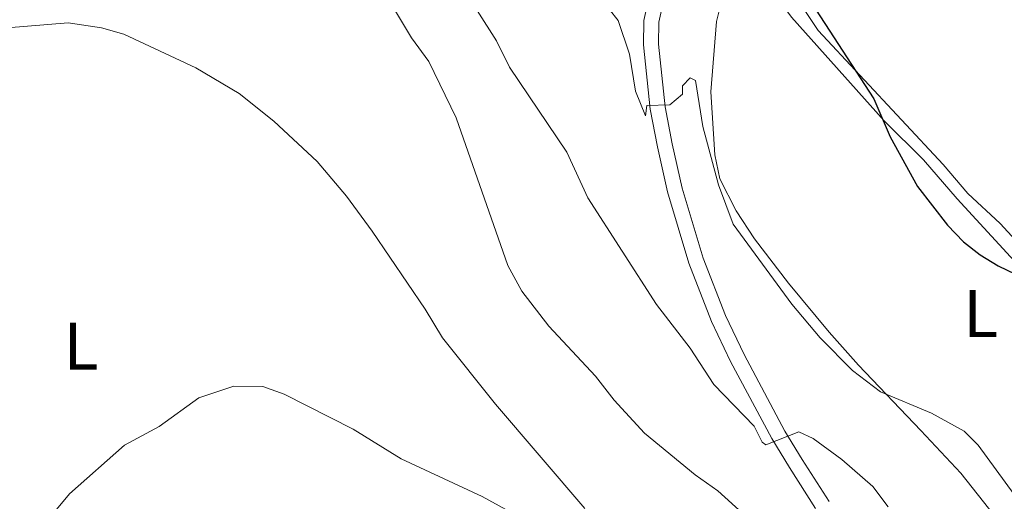
# Model space of a CAD drawing. Units: metres. Extents: x 624569 to 629077, y 683088 to 686138.
# Drawn here: x 627505 to 627651, y 685428 to 685499 of the extents above; entities that cross this region are included whole.
import ezdxf
from ezdxf.enums import TextEntityAlignment as Align

# ---------------------------------------------------------------- set-up
doc = ezdxf.new("R2010")
doc.units = ezdxf.units.M
doc.header["$MEASUREMENT"] = 0
doc.linetypes.add('DGN Style 3', pattern=[69.089655, 49.349754, -19.739901])
for name, color, linetype, lineweight in [('Carátula', 7, 'Continuous', 5), ('Elementos auxiliares', 7, 'Continuous', 5), ('Entidades rústicas y varios', 7, 'Continuous', 5), ('Relieve y altimetría', 7, 'Continuous', 5), ('Viales y ferrocarril', 7, 'Continuous', 5)]:
    doc.layers.add(name, color=color, linetype=linetype, lineweight=lineweight)
doc.styles.add('Style-Arial Narrow', font='txt')

msp = doc.modelspace()

# ---------------------------------------------------------------- linework, layer by layer
at = {"layer": 'Carátula', "color": 7, "linetype": 'Continuous', "lineweight": 5}
msp.add_3dface([(624622.9, 683087.85), (629077.17, 683168.51), (629023.4, 686138.03), (624569.13, 686057.38)], dxfattribs=at)
at = {"layer": 'Elementos auxiliares', "color": 250, "linetype": 'Continuous', "lineweight": 5}
msp.add_3dface([(625482.85, 683497.45), (625441.5, 685810.66), (628875.54, 685872.84), (628918.02, 683559.65)], dxfattribs=at)
at = {"layer": 'Entidades rústicas y varios', "color": 92, "linetype": 'Continuous', "lineweight": 5}
for points in [[(627614.29, 685525.3, 449.28), (627615.39, 685515.94, 449.87), (627616.98, 685509.93, 450.07), (627619.81, 685503.39, 450.07), (627623.63, 685497.69, 450), (627642.21, 685477.72, 448.84), (627645.88, 685473.44, 448.89), (627650.72, 685468.96, 449.28), (627678.32, 685438.97, 450.2)], [(627612.94, 685517.7, 450.46), (627611.66, 685515.58, 450.62), (627611.06, 685513.91, 450.73), (627610.32, 685510.01, 450.99), (627609.75, 685504.23, 451.77), (627608.49, 685499.04, 452.56), (627607.63, 685488.57, 453.84), (627608.23, 685479.17, 454.49), (627608.96, 685475.62, 454.53), (627611.41, 685470.83, 454.39), (627614.14, 685466.66, 454.21), (627619.21, 685460.08, 454.21), (627625.23, 685452.77, 454.52), (627629.61, 685447.88, 454.26), (627638.91, 685438.15, 455.32), (627644.84, 685431.77, 455.57), (627661.7, 685410.45, 455.97)], [(627653.37, 685462.77, 449.81), (627644.29, 685472.61, 449.55), (627639.29, 685478.43, 449.81), (627633.43, 685484.23, 449.81), (627619.64, 685499.68, 450.85), (627618.04, 685501.82, 450.99), (627615.95, 685506.14, 451.25), (627614.25, 685511.63, 450.74), (627613.69, 685517.37, 450.2), (627612.94, 685517.7, 450.46)], [(627588.87, 685426.53, 469.67), (627575.55, 685442.07, 468.57), (627567.68, 685451.93, 468.7), (627565.1, 685456.2, 469.09), (627557.21, 685467.79, 469.36), (627553.37, 685473.02, 469.49), (627548.99, 685478.18, 469.49), (627542.57, 685484.18, 469.62), (627537.42, 685488.32, 469.49), (627530.95, 685492.12, 469.43), (627520.25, 685497.11, 469.24), (627516.88, 685498.1, 469.19), (627511.92, 685498.84, 469.14), (627494.32, 685497.37, 468.79)]]:
    msp.add_polyline3d(points, dxfattribs=at)
at = {"layer": 'Relieve y altimetría', "color": 30, "linetype": 'Continuous', "lineweight": 5, "flags": 128}
for points, elevation in [([(627496.6, 685517.97), (627506.13, 685517.43), (627517.84, 685517.39), (627525.32, 685516.93), (627529.22, 685517.09), (627532.98, 685516.23), (627540.55, 685515.39), (627543.16, 685514.56), (627548.65, 685513.48), (627552.87, 685509.93), (627557.42, 685505.33), (627559.8, 685502.04), (627563.05, 685496.58), (627565.66, 685493.06), (627569.72, 685484.7), (627577.4, 685462.69), (627579.5, 685458.9), (627583.52, 685453.69), (627590.47, 685446.22), (627593.22, 685442.66), (627597.75, 685437.75), (627605.3, 685431.53), (627608.67, 685429.16), (627617.59, 685421.09)], 465), ([(627569.6, 685505.79), (627575.69, 685496.12), (627577.64, 685492.23), (627586.19, 685479.56), (627589.3, 685472.77), (627599.55, 685456.87), (627604.55, 685450.41), (627608.07, 685444.97), (627614.1, 685438.8), (627615.28, 685436.42), (627615.8, 685436.02), (627620.71, 685437.95), (627622.88, 685436.95), (627627.14, 685433.83), (627631.74, 685429.8), (627634.01, 685426.79)], 460), ([(627589.81, 685504.28), (627593.81, 685499.16), (627595.51, 685494.16), (627596.42, 685488.63), (627597.88, 685484.98), (627598.12, 685486.53), (627601.53, 685486.62), (627603.4, 685488.18), (627603.42, 685489.44), (627604.54, 685490.61), (627605.35, 685490.25), (627606.41, 685483.41), (627608.76, 685474.69), (627610.93, 685468.87), (627619.69, 685456.92), (627623.88, 685451.93), (627628.71, 685447.07), (627632.91, 685443.87), (627640.5, 685440.71), (627645.32, 685438.06), (627647.45, 685435.95), (627652.79, 685428.61)], 455), ([(627506.24, 685421.64), (627512.13, 685428.7), (627520.35, 685435.98), (627525.51, 685438.72), (627531.39, 685442.99), (627536.59, 685444.74), (627540.92, 685444.68), (627544.11, 685443.55), (627554.37, 685438.32), (627561.54, 685433.91), (627573.56, 685428.33), (627581.63, 685423.88)], 470)]:
    msp.add_lwpolyline(points, dxfattribs=dict(at, elevation=elevation))
at = {"layer": 'Relieve y altimetría', "color": 30, "linetype": 'Continuous', "lineweight": 25, "elevation": 450, "flags": 128}
msp.add_lwpolyline([(627621.27, 685503.87), (627631.9, 685487.53), (627634.31, 685481.83), (627638.38, 685474.48), (627642.88, 685468.68), (627645.26, 685466.21), (627647.73, 685464.29), (627650.4, 685462.65), (627660.61, 685457.73)], dxfattribs=at)
at = {"layer": 'Viales y ferrocarril', "color": 250, "linetype": 'Continuous', "lineweight": 5}
msp.add_polyline3d([(627625.22, 685427.55, 461.4), (627621.24, 685433.84, 460.38), (627618.64, 685438.06, 460.1), (627612.57, 685449.44, 458.29), (627609.81, 685455.25, 458.16), (627606.48, 685463.79, 457.32), (627603.37, 685474.23, 456.32), (627601.86, 685480.81, 455.67), (627600.84, 685486.3, 455.14), (627599.85, 685495.66, 453.87), (627599.9, 685498.91, 453.57), (627602.21, 685509.54, 452.13), (627604.23, 685513.92, 451.4), (627607.93, 685520.32, 450.22), (627611.59, 685528.52, 449.37), (627614.32, 685533.75, 448.6), (627620.27, 685542.7, 447.28), (627624.5, 685549.87, 446.24), (627627.32, 685553.82, 445.65), (627634.16, 685561.34, 444.4), (627641.32, 685567.71, 443.49), (627645.68, 685570.11, 443.09), (627650.88, 685572.27, 442.96), (627658.44, 685575.09, 442.17)], dxfattribs=at)
at = {"layer": 'Viales y ferrocarril', "color": 250, "linetype": 'DGN Style 3', "lineweight": 5}
msp.add_polyline3d([(627623.22, 685426.51, 461.4), (627619.32, 685432.65, 460.38), (627616.69, 685436.94, 460.1), (627610.56, 685448.43, 458.29), (627607.74, 685454.35, 458.16), (627604.35, 685463.06, 457.32), (627601.19, 685473.67, 456.32), (627599.66, 685480.36, 455.67), (627598.61, 685485.98, 455.14), (627597.6, 685495.55, 453.87), (627597.65, 685499.16, 453.57), (627600.07, 685510.26, 452.13), (627602.23, 685514.96, 451.4), (627605.93, 685521.35, 450.22), (627609.56, 685529.5, 449.37), (627612.38, 685534.9, 448.6), (627618.36, 685543.89, 447.28), (627622.61, 685551.1, 446.24), (627626.89, 685556.68, 445.31)], dxfattribs=at)

# ---------------------------------------------------------------- texts
at = {"layer": 'Entidades rústicas y varios', "color": 92, "linetype": 'Continuous', "lineweight": 5, "style": 'Style-Arial Narrow'}
for p in [(627647.8, 685455.54, 451.57), (627513.85, 685450.71, 469.71)]:
    msp.add_text('L', height=7, dxfattribs=at).set_placement(p, align=Align.MIDDLE_CENTER)

doc.saveas('drawing.dxf')
